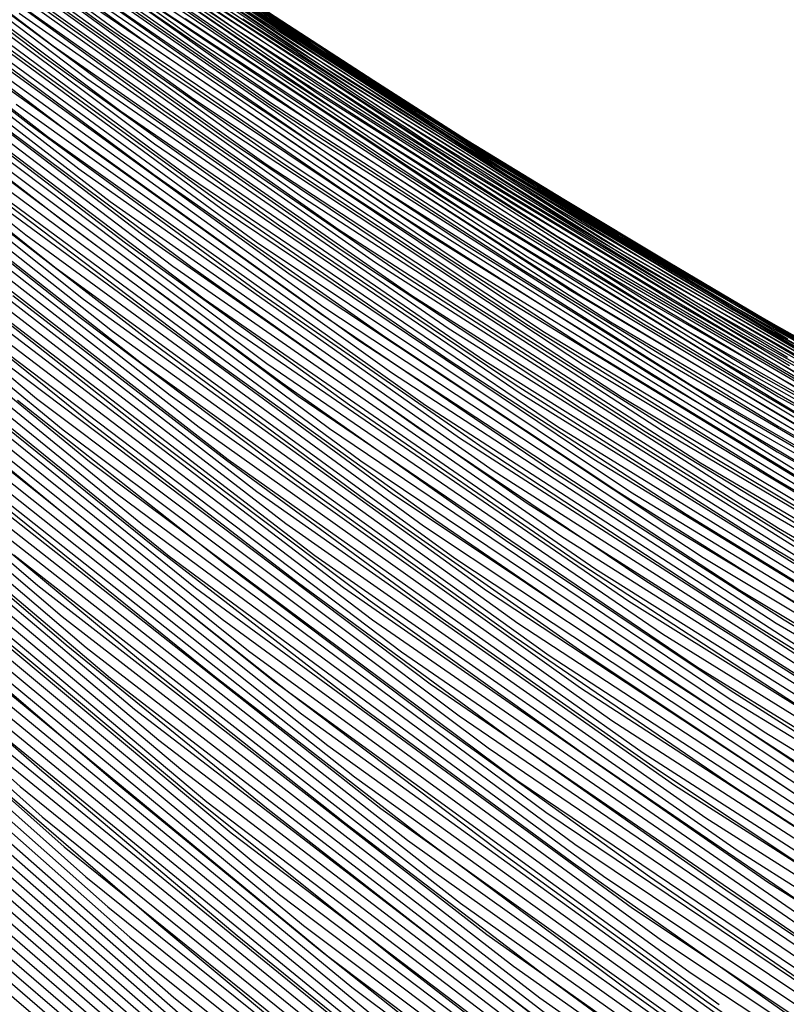
# Model space of a CAD drawing. Units: inches. Extents: x -1 to 1, y -1 to 1.
# Drawn here: x -0.7 to -0.65, y -0.67 to -0.61 of the extents above; entities that cross this region are included whole.
import ezdxf

# ---------------------------------------------------------------- set-up
doc = ezdxf.new("R2010")
doc.units = ezdxf.units.IN
doc.header["$MEASUREMENT"] = 0
for name, color, linetype, true_color in [('layer1', 7, 'Continuous', 0xad201e), ('layer10', 7, 'Continuous', 0xad491e), ('layer100', 7, 'Continuous', 0x1eadad), ('layer101', 7, 'Continuous', 0x1eabad), ('layer102', 7, 'Continuous', 0x1ea6ad), ('layer103', 7, 'Continuous', 0x1ea1ad), ('layer104', 7, 'Continuous', 0x1e9cad), ('layer105', 7, 'Continuous', 0x1e97ad), ('layer106', 7, 'Continuous', 0x1e95ad), ('layer107', 7, 'Continuous', 0x1e90ad), ('layer108', 7, 'Continuous', 0x1e8cad), ('layer109', 7, 'Continuous', 0x1e87ad), ('layer11', 7, 'Continuous', 0xad4b1e), ('layer110', 7, 'Continuous', 0x1e82ad), ('layer111', 7, 'Continuous', 0x1e80ad), ('layer112', 7, 'Continuous', 0x1e7bad), ('layer113', 7, 'Continuous', 0x1e76ad), ('layer114', 7, 'Continuous', 0x1e71ad), ('layer115', 7, 'Continuous', 0x1e6dad), ('layer116', 7, 'Continuous', 0x1e6aad), ('layer117', 7, 'Continuous', 0x1e65ad), ('layer118', 7, 'Continuous', 0x1e61ad), ('layer119', 7, 'Continuous', 0x1e5cad), ('layer12', 7, 'Continuous', 0xad501e), ('layer120', 7, 'Continuous', 0x1e57ad), ('layer121', 7, 'Continuous', 0x1e55ad), ('layer122', 7, 'Continuous', 0x1e50ad), ('layer123', 7, 'Continuous', 0x1e4bad), ('layer124', 7, 'Continuous', 0x1e47ad), ('layer125', 7, 'Continuous', 0x1e42ad), ('layer126', 7, 'Continuous', 0x1e3fad), ('layer127', 7, 'Continuous', 0x1e3bad), ('layer128', 7, 'Continuous', 0x1e36ad), ('layer129', 7, 'Continuous', 0x1e31ad), ('layer13', 7, 'Continuous', 0xad551e), ('layer130', 7, 'Continuous', 0x1e2cad), ('layer131', 7, 'Continuous', 0x1e2aad), ('layer132', 7, 'Continuous', 0x1e25ad), ('layer133', 7, 'Continuous', 0x1e20ad), ('layer134', 7, 'Continuous', 0x201ead), ('layer135', 7, 'Continuous', 0x251ead), ('layer136', 7, 'Continuous', 0x281ead), ('layer137', 7, 'Continuous', 0x2c1ead), ('layer138', 7, 'Continuous', 0x311ead), ('layer139', 7, 'Continuous', 0x361ead), ('layer14', 7, 'Continuous', 0xad5a1e), ('layer140', 7, 'Continuous', 0x3b1ead), ('layer141', 7, 'Continuous', 0x3d1ead), ('layer142', 7, 'Continuous', 0x421ead), ('layer143', 7, 'Continuous', 0x471ead), ('layer144', 7, 'Continuous', 0x4b1ead), ('layer145', 7, 'Continuous', 0x501ead), ('layer146', 7, 'Continuous', 0x521ead), ('layer147', 7, 'Continuous', 0x571ead), ('layer148', 7, 'Continuous', 0x5c1ead), ('layer149', 7, 'Continuous', 0x611ead), ('layer15', 7, 'Continuous', 0xad5e1e), ('layer150', 7, 'Continuous', 0x651ead), ('layer151', 7, 'Continuous', 0x681ead), ('layer152', 7, 'Continuous', 0x6d1ead), ('layer153', 7, 'Continuous', 0x711ead), ('layer154', 7, 'Continuous', 0x761ead), ('layer155', 7, 'Continuous', 0x7b1ead), ('layer156', 7, 'Continuous', 0x7d1ead), ('layer157', 7, 'Continuous', 0x821ead), ('layer158', 7, 'Continuous', 0x871ead), ('layer159', 7, 'Continuous', 0x8c1ead), ('layer16', 7, 'Continuous', 0xad611e), ('layer160', 7, 'Continuous', 0x901ead), ('layer161', 7, 'Continuous', 0x931ead), ('layer162', 7, 'Continuous', 0x971ead), ('layer163', 7, 'Continuous', 0x9c1ead), ('layer164', 7, 'Continuous', 0xa11ead), ('layer165', 7, 'Continuous', 0xa61ead), ('layer166', 7, 'Continuous', 0xa81ead), ('layer167', 7, 'Continuous', 0xad1ead), ('layer168', 7, 'Continuous', 0xad1ea8), ('layer169', 7, 'Continuous', 0xad1ea3), ('layer17', 7, 'Continuous', 0xad661e), ('layer170', 7, 'Continuous', 0xad1e9f), ('layer171', 7, 'Continuous', 0xad1e9c), ('layer172', 7, 'Continuous', 0xad1e97), ('layer173', 7, 'Continuous', 0xad1e93), ('layer174', 7, 'Continuous', 0xad1e8e), ('layer175', 7, 'Continuous', 0xad1e89), ('layer176', 7, 'Continuous', 0xad1e87), ('layer177', 7, 'Continuous', 0xad1e82), ('layer178', 7, 'Continuous', 0xad1e7d), ('layer179', 7, 'Continuous', 0xad1e79), ('layer18', 7, 'Continuous', 0xad6a1e), ('layer180', 7, 'Continuous', 0xad1e74), ('layer181', 7, 'Continuous', 0xad1e71), ('layer19', 7, 'Continuous', 0xad6f1e), ('layer2', 7, 'Continuous', 0xad251e), ('layer20', 7, 'Continuous', 0xad741e), ('layer21', 7, 'Continuous', 0xad761e), ('layer22', 7, 'Continuous', 0xad7b1e), ('layer23', 7, 'Continuous', 0xad801e), ('layer24', 7, 'Continuous', 0xad841e), ('layer25', 7, 'Continuous', 0xad891e), ('layer26', 7, 'Continuous', 0xad8c1e), ('layer27', 7, 'Continuous', 0xad901e), ('layer28', 7, 'Continuous', 0xad951e), ('layer29', 7, 'Continuous', 0xad9a1e), ('layer3', 7, 'Continuous', 0xad2a1e), ('layer30', 7, 'Continuous', 0xad9f1e), ('layer31', 7, 'Continuous', 0xada11e), ('layer32', 7, 'Continuous', 0xada61e), ('layer33', 7, 'Continuous', 0xadab1e), ('layer34', 7, 'Continuous', 0xabad1e), ('layer35', 7, 'Continuous', 0xa6ad1e), ('layer36', 7, 'Continuous', 0xa3ad1e), ('layer37', 7, 'Continuous', 0x9fad1e), ('layer38', 7, 'Continuous', 0x9aad1e), ('layer39', 7, 'Continuous', 0x95ad1e), ('layer4', 7, 'Continuous', 0xad2f1e), ('layer40', 7, 'Continuous', 0x90ad1e), ('layer41', 7, 'Continuous', 0x8ead1e), ('layer42', 7, 'Continuous', 0x89ad1e), ('layer43', 7, 'Continuous', 0x84ad1e), ('layer44', 7, 'Continuous', 0x80ad1e), ('layer45', 7, 'Continuous', 0x7bad1e), ('layer46', 7, 'Continuous', 0x79ad1e), ('layer47', 7, 'Continuous', 0x74ad1e), ('layer48', 7, 'Continuous', 0x6fad1e), ('layer49', 7, 'Continuous', 0x6aad1e), ('layer5', 7, 'Continuous', 0xad341e), ('layer50', 7, 'Continuous', 0x66ad1e), ('layer51', 7, 'Continuous', 0x63ad1e), ('layer52', 7, 'Continuous', 0x5ead1e), ('layer53', 7, 'Continuous', 0x5aad1e), ('layer54', 7, 'Continuous', 0x55ad1e), ('layer55', 7, 'Continuous', 0x50ad1e), ('layer56', 7, 'Continuous', 0x4ead1e), ('layer57', 7, 'Continuous', 0x49ad1e), ('layer58', 7, 'Continuous', 0x44ad1e), ('layer59', 7, 'Continuous', 0x3fad1e), ('layer6', 7, 'Continuous', 0xad361e), ('layer60', 7, 'Continuous', 0x3bad1e), ('layer61', 7, 'Continuous', 0x38ad1e), ('layer62', 7, 'Continuous', 0x34ad1e), ('layer63', 7, 'Continuous', 0x2fad1e), ('layer64', 7, 'Continuous', 0x2aad1e), ('layer65', 7, 'Continuous', 0x25ad1e), ('layer66', 7, 'Continuous', 0x23ad1e), ('layer67', 7, 'Continuous', 0x1ead1e), ('layer68', 7, 'Continuous', 0x1ead23), ('layer69', 7, 'Continuous', 0x1ead28), ('layer7', 7, 'Continuous', 0xad3b1e), ('layer70', 7, 'Continuous', 0x1ead2c), ('layer71', 7, 'Continuous', 0x1ead2f), ('layer72', 7, 'Continuous', 0x1ead34), ('layer73', 7, 'Continuous', 0x1ead38), ('layer74', 7, 'Continuous', 0x1ead3d), ('layer75', 7, 'Continuous', 0x1ead42), ('layer76', 7, 'Continuous', 0x1ead44), ('layer77', 7, 'Continuous', 0x1ead49), ('layer78', 7, 'Continuous', 0x1ead4e), ('layer79', 7, 'Continuous', 0x1ead52), ('layer8', 7, 'Continuous', 0xad3f1e), ('layer80', 7, 'Continuous', 0x1ead57), ('layer81', 7, 'Continuous', 0x1ead5a), ('layer82', 7, 'Continuous', 0x1ead5e), ('layer83', 7, 'Continuous', 0x1ead63), ('layer84', 7, 'Continuous', 0x1ead68), ('layer85', 7, 'Continuous', 0x1ead6d), ('layer86', 7, 'Continuous', 0x1ead6f), ('layer87', 7, 'Continuous', 0x1ead74), ('layer88', 7, 'Continuous', 0x1ead79), ('layer89', 7, 'Continuous', 0x1ead7d), ('layer9', 7, 'Continuous', 0xad441e), ('layer90', 7, 'Continuous', 0x1ead82), ('layer91', 7, 'Continuous', 0x1ead84), ('layer92', 7, 'Continuous', 0x1ead89), ('layer93', 7, 'Continuous', 0x1ead8e), ('layer94', 7, 'Continuous', 0x1ead93), ('layer95', 7, 'Continuous', 0x1ead97), ('layer96', 7, 'Continuous', 0x1ead9a), ('layer97', 7, 'Continuous', 0x1ead9f), ('layer98', 7, 'Continuous', 0x1eada3), ('layer99', 7, 'Continuous', 0x1eada8)]:
    doc.layers.add(name, color=color, linetype=linetype, true_color=true_color)

msp = doc.modelspace()

# ---------------------------------------------------------------- linework, layer by layer
at = {"layer": 'layer1'}
for p, q in [((-0.702742, -0.653949), (-0.689742, -0.66519)), ((-0.689742, -0.66519), (-0.676598, -0.676125))]:
    msp.add_line(p, q, dxfattribs=at)
at = {"layer": 'layer10'}
for p, q in [((-0.699133, -0.630347), (-0.685262, -0.641279)), ((-0.685262, -0.641279), (-0.671268, -0.651825)), ((-0.671268, -0.651825), (-0.657165, -0.661986)), ((-0.657165, -0.661986), (-0.642966, -0.671764))]:
    msp.add_line(p, q, dxfattribs=at)
at = {"layer": 'layer100'}
for p, q in [((-0.719683, -0.595925), (-0.695064, -0.614973)), ((-0.695064, -0.614973), (-0.669792, -0.632842)), ((-0.669792, -0.632842), (-0.643926, -0.649503))]:
    msp.add_line(p, q, dxfattribs=at)
at = {"layer": 'layer101'}
for p, q in [((-0.717765, -0.598055), (-0.692983, -0.617129)), ((-0.692983, -0.617129), (-0.667543, -0.635013)), ((-0.667543, -0.635013), (-0.641508, -0.651681))]:
    msp.add_line(p, q, dxfattribs=at)
at = {"layer": 'layer102'}
for p, q in [((-0.715847, -0.600186), (-0.690901, -0.619285)), ((-0.690901, -0.619285), (-0.665295, -0.637185)), ((-0.665295, -0.637185), (-0.63909, -0.653858))]:
    msp.add_line(p, q, dxfattribs=at)
at = {"layer": 'layer103'}
for p, q in [((-0.713928, -0.602316), (-0.688819, -0.621441)), ((-0.688819, -0.621441), (-0.663046, -0.639356)), ((-0.663046, -0.639356), (-0.636671, -0.656035))]:
    msp.add_line(p, q, dxfattribs=at)
at = {"layer": 'layer104'}
for p, q in [((-0.71201, -0.604447), (-0.686737, -0.623596)), ((-0.686737, -0.623596), (-0.660798, -0.641528)), ((-0.660798, -0.641528), (-0.634253, -0.658212))]:
    msp.add_line(p, q, dxfattribs=at)
at = {"layer": 'layer105'}
for p, q in [((-0.710092, -0.606578), (-0.684655, -0.625752)), ((-0.684655, -0.625752), (-0.658549, -0.643699)), ((-0.658549, -0.643699), (-0.631835, -0.66039))]:
    msp.add_line(p, q, dxfattribs=at)
at = {"layer": 'layer106'}
for p, q in [((-0.708173, -0.608708), (-0.682574, -0.627908)), ((-0.682574, -0.627908), (-0.656301, -0.64587)), ((-0.656301, -0.64587), (-0.629417, -0.662567))]:
    msp.add_line(p, q, dxfattribs=at)
at = {"layer": 'layer107'}
for p, q in [((-0.706255, -0.610839), (-0.680492, -0.630064)), ((-0.680492, -0.630064), (-0.654052, -0.648042)), ((-0.654052, -0.648042), (-0.626999, -0.664744))]:
    msp.add_line(p, q, dxfattribs=at)
at = {"layer": 'layer108'}
for p, q in [((-0.704336, -0.612969), (-0.67841, -0.632219)), ((-0.67841, -0.632219), (-0.651803, -0.650213)), ((-0.651803, -0.650213), (-0.624581, -0.666922))]:
    msp.add_line(p, q, dxfattribs=at)
at = {"layer": 'layer109'}
for p, q in [((-0.702418, -0.6151), (-0.676328, -0.634375)), ((-0.676328, -0.634375), (-0.649555, -0.652384)), ((-0.649555, -0.652384), (-0.622163, -0.669099))]:
    msp.add_line(p, q, dxfattribs=at)
at = {"layer": 'layer11'}
for p, q in [((-0.708394, -0.62048), (-0.694505, -0.631674)), ((-0.694505, -0.631674), (-0.680483, -0.642471)), ((-0.680483, -0.642471), (-0.666344, -0.652872)), ((-0.666344, -0.652872), (-0.6521, -0.662879)), ((-0.6521, -0.662879), (-0.637768, -0.672494))]:
    msp.add_line(p, q, dxfattribs=at)
at = {"layer": 'layer110'}
for p, q in [((-0.7005, -0.61723), (-0.674247, -0.636531)), ((-0.674247, -0.636531), (-0.647306, -0.654556))]:
    msp.add_line(p, q, dxfattribs=at)
at = {"layer": 'layer111'}
for p, q in [((-0.724243, -0.598783), (-0.698581, -0.619361)), ((-0.698581, -0.619361), (-0.672165, -0.638687)), ((-0.672165, -0.638687), (-0.645058, -0.656727))]:
    msp.add_line(p, q, dxfattribs=at)
at = {"layer": 'layer112'}
for p, q in [((-0.722484, -0.600879), (-0.696663, -0.621491)), ((-0.696663, -0.621491), (-0.670083, -0.640842)), ((-0.670083, -0.640842), (-0.642809, -0.658899))]:
    msp.add_line(p, q, dxfattribs=at)
at = {"layer": 'layer113'}
for p, q in [((-0.720726, -0.602975), (-0.694745, -0.623622)), ((-0.694745, -0.623622), (-0.668001, -0.642998)), ((-0.668001, -0.642998), (-0.640561, -0.66107))]:
    msp.add_line(p, q, dxfattribs=at)
at = {"layer": 'layer114'}
for p, q in [((-0.718967, -0.605071), (-0.692826, -0.625753)), ((-0.692826, -0.625753), (-0.665919, -0.645154)), ((-0.665919, -0.645154), (-0.638312, -0.663241))]:
    msp.add_line(p, q, dxfattribs=at)
at = {"layer": 'layer115'}
for p, q in [((-0.717208, -0.607167), (-0.690908, -0.627883)), ((-0.690908, -0.627883), (-0.663838, -0.64731)), ((-0.663838, -0.64731), (-0.636064, -0.665413))]:
    msp.add_line(p, q, dxfattribs=at)
at = {"layer": 'layer116'}
for p, q in [((-0.715449, -0.609263), (-0.68899, -0.630014)), ((-0.68899, -0.630014), (-0.661756, -0.649465)), ((-0.661756, -0.649465), (-0.633815, -0.667584))]:
    msp.add_line(p, q, dxfattribs=at)
at = {"layer": 'layer117'}
for p, q in [((-0.713691, -0.611359), (-0.687071, -0.632144)), ((-0.687071, -0.632144), (-0.659674, -0.651621)), ((-0.659674, -0.651621), (-0.631566, -0.669756))]:
    msp.add_line(p, q, dxfattribs=at)
at = {"layer": 'layer118'}
for p, q in [((-0.711932, -0.613455), (-0.685153, -0.634275)), ((-0.685153, -0.634275), (-0.657592, -0.653777)), ((-0.657592, -0.653777), (-0.629318, -0.671927))]:
    msp.add_line(p, q, dxfattribs=at)
at = {"layer": 'layer119'}
for p, q in [((-0.710173, -0.615551), (-0.683234, -0.636405)), ((-0.683234, -0.636405), (-0.65551, -0.655933)), ((-0.65551, -0.655933), (-0.627069, -0.674098))]:
    msp.add_line(p, q, dxfattribs=at)
at = {"layer": 'layer12'}
for p, q in [((-0.703922, -0.621933), (-0.689877, -0.633001)), ((-0.689877, -0.633001), (-0.675704, -0.643663)), ((-0.675704, -0.643663), (-0.661419, -0.653919)), ((-0.661419, -0.653919), (-0.647036, -0.663772))]:
    msp.add_line(p, q, dxfattribs=at)
at = {"layer": 'layer120'}
for p, q in [((-0.708414, -0.617647), (-0.681316, -0.638536)), ((-0.681316, -0.638536), (-0.653429, -0.658088)), ((-0.653429, -0.658088), (-0.624821, -0.67627))]:
    msp.add_line(p, q, dxfattribs=at)
at = {"layer": 'layer121'}
for p, q in [((-0.706656, -0.619743), (-0.679398, -0.640666)), ((-0.679398, -0.640666), (-0.651347, -0.660244)), ((-0.651347, -0.660244), (-0.622572, -0.678441))]:
    msp.add_line(p, q, dxfattribs=at)
at = {"layer": 'layer122'}
for p, q in [((-0.704897, -0.621839), (-0.677479, -0.642797)), ((-0.677479, -0.642797), (-0.649265, -0.6624)), ((-0.649265, -0.6624), (-0.620324, -0.680613))]:
    msp.add_line(p, q, dxfattribs=at)
at = {"layer": 'layer123'}
for p, q in [((-0.703138, -0.623935), (-0.675561, -0.644928)), ((-0.675561, -0.644928), (-0.647183, -0.664556))]:
    msp.add_line(p, q, dxfattribs=at)
at = {"layer": 'layer124'}
for p, q in [((-0.701379, -0.626031), (-0.673643, -0.647058)), ((-0.673643, -0.647058), (-0.645101, -0.666711))]:
    msp.add_line(p, q, dxfattribs=at)
at = {"layer": 'layer125'}
for p, q in [((-0.69962, -0.628127), (-0.671724, -0.649189)), ((-0.671724, -0.649189), (-0.64302, -0.668867))]:
    msp.add_line(p, q, dxfattribs=at)
at = {"layer": 'layer126'}
for p, q in [((-0.725035, -0.607774), (-0.697862, -0.630223)), ((-0.697862, -0.630223), (-0.669806, -0.651319)), ((-0.669806, -0.651319), (-0.640938, -0.671023))]:
    msp.add_line(p, q, dxfattribs=at)
at = {"layer": 'layer127'}
for p, q in [((-0.723431, -0.609827), (-0.696103, -0.632319)), ((-0.696103, -0.632319), (-0.667888, -0.65345)), ((-0.667888, -0.65345), (-0.638856, -0.673179))]:
    msp.add_line(p, q, dxfattribs=at)
at = {"layer": 'layer128'}
for p, q in [((-0.721828, -0.611879), (-0.694344, -0.634415)), ((-0.694344, -0.634415), (-0.665969, -0.65558)), ((-0.665969, -0.65558), (-0.636774, -0.675334))]:
    msp.add_line(p, q, dxfattribs=at)
at = {"layer": 'layer129'}
for p, q in [((-0.720224, -0.613932), (-0.692585, -0.636511)), ((-0.692585, -0.636511), (-0.664051, -0.657711)), ((-0.664051, -0.657711), (-0.634693, -0.67749))]:
    msp.add_line(p, q, dxfattribs=at)
at = {"layer": 'layer13'}
for p, q in [((-0.69945, -0.623386), (-0.685249, -0.634328)), ((-0.685249, -0.634328), (-0.670926, -0.644854)), ((-0.670926, -0.644854), (-0.656495, -0.654966)), ((-0.656495, -0.654966), (-0.641972, -0.664665))]:
    msp.add_line(p, q, dxfattribs=at)
at = {"layer": 'layer130'}
for p, q in [((-0.718621, -0.615984), (-0.690827, -0.638607)), ((-0.690827, -0.638607), (-0.662133, -0.659841)), ((-0.662133, -0.659841), (-0.632611, -0.679646))]:
    msp.add_line(p, q, dxfattribs=at)
at = {"layer": 'layer131'}
for p, q in [((-0.717017, -0.618037), (-0.689068, -0.640703)), ((-0.689068, -0.640703), (-0.660214, -0.661972)), ((-0.660214, -0.661972), (-0.630529, -0.681802))]:
    msp.add_line(p, q, dxfattribs=at)
at = {"layer": 'layer132'}
for p, q in [((-0.715414, -0.620089), (-0.687309, -0.642799)), ((-0.687309, -0.642799), (-0.658296, -0.664102)), ((-0.658296, -0.664102), (-0.628447, -0.683958))]:
    msp.add_line(p, q, dxfattribs=at)
at = {"layer": 'layer133'}
for p, q in [((-0.71381, -0.622141), (-0.68555, -0.644895)), ((-0.68555, -0.644895), (-0.656377, -0.666233)), ((-0.656377, -0.666233), (-0.626365, -0.686113))]:
    msp.add_line(p, q, dxfattribs=at)
at = {"layer": 'layer134'}
for p, q in [((-0.712207, -0.624194), (-0.683792, -0.646991)), ((-0.683792, -0.646991), (-0.654459, -0.668364)), ((-0.654459, -0.668364), (-0.624284, -0.688269))]:
    msp.add_line(p, q, dxfattribs=at)
at = {"layer": 'layer135'}
for p, q in [((-0.710603, -0.626246), (-0.682033, -0.649087)), ((-0.682033, -0.649087), (-0.652541, -0.670494))]:
    msp.add_line(p, q, dxfattribs=at)
at = {"layer": 'layer136'}
for p, q in [((-0.709, -0.628299), (-0.680274, -0.651183)), ((-0.680274, -0.651183), (-0.650622, -0.672625))]:
    msp.add_line(p, q, dxfattribs=at)
at = {"layer": 'layer137'}
for p, q in [((-0.707396, -0.630351), (-0.678515, -0.653279)), ((-0.678515, -0.653279), (-0.648704, -0.674755))]:
    msp.add_line(p, q, dxfattribs=at)
at = {"layer": 'layer138'}
for p, q in [((-0.705793, -0.632403), (-0.676756, -0.655375)), ((-0.676756, -0.655375), (-0.646786, -0.676886))]:
    msp.add_line(p, q, dxfattribs=at)
at = {"layer": 'layer139'}
for p, q in [((-0.704189, -0.634456), (-0.674998, -0.657471)), ((-0.674998, -0.657471), (-0.644867, -0.679016))]:
    msp.add_line(p, q, dxfattribs=at)
at = {"layer": 'layer14'}
for p, q in [((-0.709199, -0.613596), (-0.694978, -0.624839)), ((-0.694978, -0.624839), (-0.680621, -0.635655)), ((-0.680621, -0.635655), (-0.666147, -0.646046)), ((-0.666147, -0.646046), (-0.65157, -0.656012)), ((-0.65157, -0.656012), (-0.636908, -0.665558))]:
    msp.add_line(p, q, dxfattribs=at)
at = {"layer": 'layer140'}
for p, q in [((-0.702586, -0.636508), (-0.673239, -0.659567)), ((-0.673239, -0.659567), (-0.642949, -0.681147))]:
    msp.add_line(p, q, dxfattribs=at)
at = {"layer": 'layer141'}
for p, q in [((-0.700982, -0.638561), (-0.67148, -0.661663)), ((-0.67148, -0.661663), (-0.641031, -0.683277))]:
    msp.add_line(p, q, dxfattribs=at)
at = {"layer": 'layer142'}
for p, q in [((-0.699379, -0.640613), (-0.669721, -0.663759)), ((-0.669721, -0.663759), (-0.639112, -0.685408))]:
    msp.add_line(p, q, dxfattribs=at)
at = {"layer": 'layer143'}
for p, q in [((-0.726555, -0.618017), (-0.697775, -0.642665)), ((-0.697775, -0.642665), (-0.667963, -0.665855)), ((-0.667963, -0.665855), (-0.637194, -0.687539))]:
    msp.add_line(p, q, dxfattribs=at)
at = {"layer": 'layer144'}
for p, q in [((-0.725102, -0.620017), (-0.696172, -0.644718)), ((-0.696172, -0.644718), (-0.666204, -0.667951)), ((-0.666204, -0.667951), (-0.635275, -0.689669))]:
    msp.add_line(p, q, dxfattribs=at)
at = {"layer": 'layer145'}
for p, q in [((-0.723649, -0.622017), (-0.694568, -0.64677)), ((-0.694568, -0.64677), (-0.664445, -0.670047)), ((-0.664445, -0.670047), (-0.633357, -0.6918))]:
    msp.add_line(p, q, dxfattribs=at)
at = {"layer": 'layer146'}
for p, q in [((-0.722196, -0.624017), (-0.692964, -0.648823)), ((-0.692964, -0.648823), (-0.662686, -0.672143))]:
    msp.add_line(p, q, dxfattribs=at)
at = {"layer": 'layer147'}
for p, q in [((-0.720743, -0.626017), (-0.691361, -0.650875)), ((-0.691361, -0.650875), (-0.660927, -0.674239))]:
    msp.add_line(p, q, dxfattribs=at)
at = {"layer": 'layer148'}
for p, q in [((-0.719289, -0.628017), (-0.689757, -0.652927)), ((-0.689757, -0.652927), (-0.659169, -0.676335))]:
    msp.add_line(p, q, dxfattribs=at)
at = {"layer": 'layer149'}
for p, q in [((-0.717836, -0.630017), (-0.688154, -0.65498)), ((-0.688154, -0.65498), (-0.65741, -0.678432))]:
    msp.add_line(p, q, dxfattribs=at)
at = {"layer": 'layer15'}
for p, q in [((-0.704887, -0.615165), (-0.690505, -0.626292)), ((-0.690505, -0.626292), (-0.675993, -0.636982)), ((-0.675993, -0.636982), (-0.661368, -0.647237)), ((-0.661368, -0.647237), (-0.646645, -0.657059))]:
    msp.add_line(p, q, dxfattribs=at)
at = {"layer": 'layer150'}
for p, q in [((-0.716383, -0.632017), (-0.68655, -0.657032)), ((-0.68655, -0.657032), (-0.655651, -0.680528))]:
    msp.add_line(p, q, dxfattribs=at)
at = {"layer": 'layer151'}
for p, q in [((-0.71493, -0.634017), (-0.684947, -0.659085)), ((-0.684947, -0.659085), (-0.653892, -0.682624))]:
    msp.add_line(p, q, dxfattribs=at)
at = {"layer": 'layer152'}
for p, q in [((-0.713477, -0.636017), (-0.683343, -0.661137)), ((-0.683343, -0.661137), (-0.652134, -0.68472))]:
    msp.add_line(p, q, dxfattribs=at)
at = {"layer": 'layer153'}
for p, q in [((-0.712024, -0.638017), (-0.68174, -0.66319)), ((-0.68174, -0.66319), (-0.650375, -0.686816))]:
    msp.add_line(p, q, dxfattribs=at)
at = {"layer": 'layer154'}
for p, q in [((-0.710571, -0.640017), (-0.680136, -0.665242)), ((-0.680136, -0.665242), (-0.648616, -0.688912))]:
    msp.add_line(p, q, dxfattribs=at)
at = {"layer": 'layer155'}
for p, q in [((-0.709118, -0.642017), (-0.678533, -0.667294)), ((-0.678533, -0.667294), (-0.646857, -0.691008))]:
    msp.add_line(p, q, dxfattribs=at)
at = {"layer": 'layer156'}
for p, q in [((-0.707665, -0.644017), (-0.676929, -0.669347)), ((-0.676929, -0.669347), (-0.645099, -0.693104))]:
    msp.add_line(p, q, dxfattribs=at)
at = {"layer": 'layer157'}
msp.add_line((-0.706212, -0.646017), (-0.675326, -0.671399), dxfattribs=at)
at = {"layer": 'layer158'}
msp.add_line((-0.704759, -0.648017), (-0.673722, -0.673452), dxfattribs=at)
at = {"layer": 'layer159'}
msp.add_line((-0.703306, -0.650017), (-0.672119, -0.675504), dxfattribs=at)
at = {"layer": 'layer16'}
for p, q in [((-0.700575, -0.616735), (-0.686033, -0.627745)), ((-0.686033, -0.627745), (-0.671365, -0.638309)), ((-0.671365, -0.638309), (-0.656589, -0.648429)), ((-0.656589, -0.648429), (-0.641721, -0.658106))]:
    msp.add_line(p, q, dxfattribs=at)
at = {"layer": 'layer160'}
msp.add_line((-0.701852, -0.652017), (-0.670515, -0.677556), dxfattribs=at)
at = {"layer": 'layer161'}
msp.add_line((-0.700399, -0.654017), (-0.668912, -0.679609), dxfattribs=at)
at = {"layer": 'layer162'}
for p, q in [((-0.729378, -0.628805), (-0.698946, -0.656017)), ((-0.698946, -0.656017), (-0.667308, -0.681661))]:
    msp.add_line(p, q, dxfattribs=at)
at = {"layer": 'layer163'}
for p, q in [((-0.72807, -0.630744), (-0.697493, -0.658017)), ((-0.697493, -0.658017), (-0.665705, -0.683714))]:
    msp.add_line(p, q, dxfattribs=at)
at = {"layer": 'layer164'}
for p, q in [((-0.726762, -0.632683), (-0.69604, -0.660017)), ((-0.69604, -0.660017), (-0.664101, -0.685766))]:
    msp.add_line(p, q, dxfattribs=at)
at = {"layer": 'layer165'}
for p, q in [((-0.725454, -0.634622), (-0.694587, -0.662017)), ((-0.694587, -0.662017), (-0.662498, -0.687818))]:
    msp.add_line(p, q, dxfattribs=at)
at = {"layer": 'layer166'}
for p, q in [((-0.724146, -0.636561), (-0.693134, -0.664017)), ((-0.693134, -0.664017), (-0.660894, -0.689871))]:
    msp.add_line(p, q, dxfattribs=at)
at = {"layer": 'layer167'}
for p, q in [((-0.722838, -0.638501), (-0.691681, -0.666017)), ((-0.691681, -0.666017), (-0.659291, -0.691923))]:
    msp.add_line(p, q, dxfattribs=at)
at = {"layer": 'layer168'}
for p, q in [((-0.72153, -0.64044), (-0.690228, -0.668017)), ((-0.690228, -0.668017), (-0.657687, -0.693976))]:
    msp.add_line(p, q, dxfattribs=at)
at = {"layer": 'layer169'}
for p, q in [((-0.720222, -0.642379), (-0.688775, -0.670017)), ((-0.688775, -0.670017), (-0.656084, -0.696028))]:
    msp.add_line(p, q, dxfattribs=at)
at = {"layer": 'layer17'}
for p, q in [((-0.710825, -0.606954), (-0.696263, -0.618304)), ((-0.696263, -0.618304), (-0.681561, -0.629198)), ((-0.681561, -0.629198), (-0.666737, -0.639636)), ((-0.666737, -0.639636), (-0.65181, -0.64962)), ((-0.65181, -0.64962), (-0.636796, -0.659153))]:
    msp.add_line(p, q, dxfattribs=at)
at = {"layer": 'layer170'}
msp.add_line((-0.718914, -0.644318), (-0.687322, -0.672017), dxfattribs=at)
at = {"layer": 'layer171'}
msp.add_line((-0.717606, -0.646257), (-0.685868, -0.674017), dxfattribs=at)
at = {"layer": 'layer172'}
msp.add_line((-0.716298, -0.648196), (-0.684415, -0.676017), dxfattribs=at)
at = {"layer": 'layer173'}
msp.add_line((-0.71499, -0.650135), (-0.682962, -0.678017), dxfattribs=at)
at = {"layer": 'layer174'}
msp.add_line((-0.713682, -0.652074), (-0.681509, -0.680017), dxfattribs=at)
at = {"layer": 'layer175'}
msp.add_line((-0.712374, -0.654013), (-0.680056, -0.682017), dxfattribs=at)
at = {"layer": 'layer176'}
msp.add_line((-0.711066, -0.655952), (-0.678603, -0.684017), dxfattribs=at)
at = {"layer": 'layer177'}
msp.add_line((-0.709759, -0.657891), (-0.67715, -0.686017), dxfattribs=at)
at = {"layer": 'layer178'}
msp.add_line((-0.708451, -0.659831), (-0.675697, -0.688017), dxfattribs=at)
at = {"layer": 'layer179'}
msp.add_line((-0.707143, -0.66177), (-0.674244, -0.690017), dxfattribs=at)
at = {"layer": 'layer18'}
for p, q in [((-0.706678, -0.60863), (-0.691951, -0.619874)), ((-0.691951, -0.619874), (-0.677089, -0.630651)), ((-0.677089, -0.630651), (-0.662109, -0.640963)), ((-0.662109, -0.640963), (-0.647031, -0.650812))]:
    msp.add_line(p, q, dxfattribs=at)
at = {"layer": 'layer180'}
msp.add_line((-0.705835, -0.663709), (-0.672791, -0.692017), dxfattribs=at)
at = {"layer": 'layer181'}
msp.add_line((-0.704527, -0.665648), (-0.671338, -0.694017), dxfattribs=at)
at = {"layer": 'layer19'}
for p, q in [((-0.70253, -0.610305), (-0.68764, -0.621443)), ((-0.68764, -0.621443), (-0.672617, -0.632104)), ((-0.672617, -0.632104), (-0.657481, -0.64229)), ((-0.657481, -0.64229), (-0.642252, -0.652003))]:
    msp.add_line(p, q, dxfattribs=at)
at = {"layer": 'layer2'}
for p, q in [((-0.710665, -0.643451), (-0.697678, -0.654842)), ((-0.697678, -0.654842), (-0.684545, -0.66592)), ((-0.684545, -0.66592), (-0.671275, -0.676684))]:
    msp.add_line(p, q, dxfattribs=at)
at = {"layer": 'layer20'}
for p, q in [((-0.713287, -0.600463), (-0.698382, -0.611981)), ((-0.698382, -0.611981), (-0.683328, -0.623012)), ((-0.683328, -0.623012), (-0.668145, -0.633557)), ((-0.668145, -0.633557), (-0.652853, -0.643617)), ((-0.652853, -0.643617), (-0.637473, -0.653195))]:
    msp.add_line(p, q, dxfattribs=at)
at = {"layer": 'layer21'}
for p, q in [((-0.709307, -0.602235), (-0.694234, -0.613657)), ((-0.694234, -0.613657), (-0.679016, -0.624582)), ((-0.679016, -0.624582), (-0.663673, -0.635011)), ((-0.663673, -0.635011), (-0.648225, -0.644945)), ((-0.648225, -0.644945), (-0.632694, -0.654386))]:
    msp.add_line(p, q, dxfattribs=at)
at = {"layer": 'layer22'}
for p, q in [((-0.705326, -0.604008), (-0.690086, -0.615333)), ((-0.690086, -0.615333), (-0.674704, -0.626151)), ((-0.674704, -0.626151), (-0.6592, -0.636464)), ((-0.6592, -0.636464), (-0.643597, -0.646272))]:
    msp.add_line(p, q, dxfattribs=at)
at = {"layer": 'layer23'}
for p, q in [((-0.701346, -0.60578), (-0.685939, -0.617009)), ((-0.685939, -0.617009), (-0.670392, -0.627721)), ((-0.670392, -0.627721), (-0.654728, -0.637917)), ((-0.654728, -0.637917), (-0.638969, -0.647599))]:
    msp.add_line(p, q, dxfattribs=at)
at = {"layer": 'layer24'}
for p, q in [((-0.712782, -0.595893), (-0.697366, -0.607552)), ((-0.697366, -0.607552), (-0.681791, -0.618684)), ((-0.681791, -0.618684), (-0.66608, -0.62929)), ((-0.66608, -0.62929), (-0.650256, -0.63937)), ((-0.650256, -0.63937), (-0.634341, -0.648926))]:
    msp.add_line(p, q, dxfattribs=at)
at = {"layer": 'layer25'}
for p, q in [((-0.708972, -0.597751), (-0.693385, -0.609324)), ((-0.693385, -0.609324), (-0.677643, -0.62036)), ((-0.677643, -0.62036), (-0.661768, -0.630859)), ((-0.661768, -0.630859), (-0.645784, -0.640823))]:
    msp.add_line(p, q, dxfattribs=at)
at = {"layer": 'layer26'}
for p, q in [((-0.705162, -0.59961), (-0.689405, -0.611096)), ((-0.689405, -0.611096), (-0.673495, -0.622036)), ((-0.673495, -0.622036), (-0.657456, -0.632429)), ((-0.657456, -0.632429), (-0.641312, -0.642276))]:
    msp.add_line(p, q, dxfattribs=at)
at = {"layer": 'layer27'}
for p, q in [((-0.701351, -0.601468), (-0.685424, -0.612869)), ((-0.685424, -0.612869), (-0.669347, -0.623712)), ((-0.669347, -0.623712), (-0.653144, -0.633998)), ((-0.653144, -0.633998), (-0.63684, -0.643729))]:
    msp.add_line(p, q, dxfattribs=at)
at = {"layer": 'layer28'}
for p, q in [((-0.697541, -0.603326), (-0.681444, -0.614641)), ((-0.681444, -0.614641), (-0.6652, -0.625388)), ((-0.6652, -0.625388), (-0.648833, -0.635568)), ((-0.648833, -0.635568), (-0.632368, -0.645182))]:
    msp.add_line(p, q, dxfattribs=at)
at = {"layer": 'layer29'}
for p, q in [((-0.709828, -0.59338), (-0.693731, -0.605185)), ((-0.693731, -0.605185), (-0.677464, -0.616413)), ((-0.677464, -0.616413), (-0.661052, -0.627064)), ((-0.661052, -0.627064), (-0.644521, -0.637137))]:
    msp.add_line(p, q, dxfattribs=at)
at = {"layer": 'layer3'}
for p, q in [((-0.70574, -0.644498), (-0.692614, -0.655735)), ((-0.692614, -0.655735), (-0.679347, -0.66665)), ((-0.679347, -0.66665), (-0.665951, -0.677244))]:
    msp.add_line(p, q, dxfattribs=at)
at = {"layer": 'layer30'}
for p, q in [((-0.70619, -0.595314), (-0.68992, -0.607043)), ((-0.68992, -0.607043), (-0.673483, -0.618185)), ((-0.673483, -0.618185), (-0.656904, -0.628739)), ((-0.656904, -0.628739), (-0.640209, -0.638706))]:
    msp.add_line(p, q, dxfattribs=at)
at = {"layer": 'layer31'}
for p, q in [((-0.702552, -0.597249), (-0.68611, -0.608902)), ((-0.68611, -0.608902), (-0.669503, -0.619957)), ((-0.669503, -0.619957), (-0.652756, -0.630415)), ((-0.652756, -0.630415), (-0.635897, -0.640276))]:
    msp.add_line(p, q, dxfattribs=at)
at = {"layer": 'layer32'}
for p, q in [((-0.698914, -0.599183), (-0.6823, -0.61076)), ((-0.6823, -0.61076), (-0.665522, -0.62173)), ((-0.665522, -0.62173), (-0.648608, -0.632091)), ((-0.648608, -0.632091), (-0.631585, -0.641845))]:
    msp.add_line(p, q, dxfattribs=at)
at = {"layer": 'layer33'}
for p, q in [((-0.695276, -0.601117), (-0.678489, -0.612619)), ((-0.678489, -0.612619), (-0.661542, -0.623502)), ((-0.661542, -0.623502), (-0.644461, -0.633767))]:
    msp.add_line(p, q, dxfattribs=at)
at = {"layer": 'layer34'}
for p, q in [((-0.691638, -0.603052), (-0.674679, -0.614477)), ((-0.674679, -0.614477), (-0.657561, -0.625274)), ((-0.657561, -0.625274), (-0.640313, -0.635443))]:
    msp.add_line(p, q, dxfattribs=at)
at = {"layer": 'layer35'}
for p, q in [((-0.688, -0.604986), (-0.670869, -0.616335)), ((-0.670869, -0.616335), (-0.653581, -0.627046)), ((-0.653581, -0.627046), (-0.636165, -0.637118))]:
    msp.add_line(p, q, dxfattribs=at)
at = {"layer": 'layer36'}
for p, q in [((-0.701481, -0.595), (-0.684362, -0.60692)), ((-0.684362, -0.60692), (-0.667059, -0.618194)), ((-0.667059, -0.618194), (-0.649601, -0.628818)), ((-0.649601, -0.628818), (-0.632017, -0.638794))]:
    msp.add_line(p, q, dxfattribs=at)
at = {"layer": 'layer37'}
for p, q in [((-0.698016, -0.597), (-0.680724, -0.608855)), ((-0.680724, -0.608855), (-0.663248, -0.620052)), ((-0.663248, -0.620052), (-0.64562, -0.630591))]:
    msp.add_line(p, q, dxfattribs=at)
at = {"layer": 'layer38'}
for p, q in [((-0.694552, -0.599), (-0.677086, -0.610789)), ((-0.677086, -0.610789), (-0.659438, -0.621911)), ((-0.659438, -0.621911), (-0.64164, -0.632363))]:
    msp.add_line(p, q, dxfattribs=at)
at = {"layer": 'layer39'}
for p, q in [((-0.691088, -0.601), (-0.673448, -0.612724)), ((-0.673448, -0.612724), (-0.655628, -0.623769)), ((-0.655628, -0.623769), (-0.637659, -0.634135))]:
    msp.add_line(p, q, dxfattribs=at)
at = {"layer": 'layer4'}
for p, q in [((-0.700816, -0.645545), (-0.68755, -0.656628)), ((-0.68755, -0.656628), (-0.67415, -0.667381)), ((-0.67415, -0.667381), (-0.660627, -0.677804))]:
    msp.add_line(p, q, dxfattribs=at)
at = {"layer": 'layer40'}
for p, q in [((-0.687624, -0.603), (-0.66981, -0.614658)), ((-0.66981, -0.614658), (-0.651817, -0.625627)), ((-0.651817, -0.625627), (-0.633679, -0.635907))]:
    msp.add_line(p, q, dxfattribs=at)
at = {"layer": 'layer41'}
for p, q in [((-0.68416, -0.605), (-0.666172, -0.616592)), ((-0.666172, -0.616592), (-0.648007, -0.627486))]:
    msp.add_line(p, q, dxfattribs=at)
at = {"layer": 'layer42'}
for p, q in [((-0.698651, -0.594767), (-0.680696, -0.607)), ((-0.680696, -0.607), (-0.662534, -0.618527)), ((-0.662534, -0.618527), (-0.644197, -0.629344))]:
    msp.add_line(p, q, dxfattribs=at)
at = {"layer": 'layer43'}
for p, q in [((-0.695362, -0.596822), (-0.677232, -0.609)), ((-0.677232, -0.609), (-0.658896, -0.620461)), ((-0.658896, -0.620461), (-0.640386, -0.631203))]:
    msp.add_line(p, q, dxfattribs=at)
at = {"layer": 'layer44'}
for p, q in [((-0.692073, -0.598878), (-0.673768, -0.611)), ((-0.673768, -0.611), (-0.655258, -0.622395)), ((-0.655258, -0.622395), (-0.636576, -0.633061))]:
    msp.add_line(p, q, dxfattribs=at)
at = {"layer": 'layer45'}
for p, q in [((-0.688784, -0.600933), (-0.670304, -0.613)), ((-0.670304, -0.613), (-0.65162, -0.62433)), ((-0.65162, -0.62433), (-0.632766, -0.634919))]:
    msp.add_line(p, q, dxfattribs=at)
at = {"layer": 'layer46'}
for p, q in [((-0.685494, -0.602988), (-0.66684, -0.615)), ((-0.66684, -0.615), (-0.647982, -0.626264))]:
    msp.add_line(p, q, dxfattribs=at)
at = {"layer": 'layer47'}
for p, q in [((-0.682205, -0.605043), (-0.663375, -0.617)), ((-0.663375, -0.617), (-0.644344, -0.628198))]:
    msp.add_line(p, q, dxfattribs=at)
at = {"layer": 'layer48'}
for p, q in [((-0.697684, -0.594434), (-0.678916, -0.607099)), ((-0.678916, -0.607099), (-0.659911, -0.619)), ((-0.659911, -0.619), (-0.640706, -0.630133))]:
    msp.add_line(p, q, dxfattribs=at)
at = {"layer": 'layer49'}
for p, q in [((-0.69457, -0.596534), (-0.675627, -0.609154)), ((-0.675627, -0.609154), (-0.656447, -0.621)), ((-0.656447, -0.621), (-0.637068, -0.632067))]:
    msp.add_line(p, q, dxfattribs=at)
at = {"layer": 'layer5'}
for p, q in [((-0.709157, -0.635322), (-0.695891, -0.646592)), ((-0.695891, -0.646592), (-0.682486, -0.657521)), ((-0.682486, -0.657521), (-0.668953, -0.668111)), ((-0.668953, -0.668111), (-0.655303, -0.678363))]:
    msp.add_line(p, q, dxfattribs=at)
at = {"layer": 'layer50'}
for p, q in [((-0.691456, -0.598634), (-0.672338, -0.611209)), ((-0.672338, -0.611209), (-0.652983, -0.623)), ((-0.652983, -0.623), (-0.633429, -0.634002))]:
    msp.add_line(p, q, dxfattribs=at)
at = {"layer": 'layer51'}
for p, q in [((-0.688343, -0.600734), (-0.669049, -0.613265)), ((-0.669049, -0.613265), (-0.649519, -0.625)), ((-0.649519, -0.625), (-0.629791, -0.635936))]:
    msp.add_line(p, q, dxfattribs=at)
at = {"layer": 'layer52'}
for p, q in [((-0.685229, -0.602834), (-0.66576, -0.61532)), ((-0.66576, -0.61532), (-0.646055, -0.627))]:
    msp.add_line(p, q, dxfattribs=at)
at = {"layer": 'layer53'}
for p, q in [((-0.682115, -0.604935), (-0.66247, -0.617375)), ((-0.66247, -0.617375), (-0.642591, -0.629))]:
    msp.add_line(p, q, dxfattribs=at)
at = {"layer": 'layer54'}
for p, q in [((-0.698549, -0.593819), (-0.679002, -0.607035)), ((-0.679002, -0.607035), (-0.659181, -0.61943)), ((-0.659181, -0.61943), (-0.639127, -0.631))]:
    msp.add_line(p, q, dxfattribs=at)
at = {"layer": 'layer55'}
for p, q in [((-0.69561, -0.595954), (-0.675888, -0.609135)), ((-0.675888, -0.609135), (-0.655892, -0.621486)), ((-0.655892, -0.621486), (-0.635663, -0.633))]:
    msp.add_line(p, q, dxfattribs=at)
at = {"layer": 'layer56'}
for p, q in [((-0.692672, -0.598089), (-0.672774, -0.611235)), ((-0.672774, -0.611235), (-0.652603, -0.623541)), ((-0.652603, -0.623541), (-0.632199, -0.635))]:
    msp.add_line(p, q, dxfattribs=at)
at = {"layer": 'layer57'}
for p, q in [((-0.689734, -0.600224), (-0.669661, -0.613335)), ((-0.669661, -0.613335), (-0.649314, -0.625596)), ((-0.649314, -0.625596), (-0.628734, -0.637))]:
    msp.add_line(p, q, dxfattribs=at)
at = {"layer": 'layer58'}
for p, q in [((-0.686795, -0.602358), (-0.666547, -0.615436)), ((-0.666547, -0.615436), (-0.646025, -0.627652))]:
    msp.add_line(p, q, dxfattribs=at)
at = {"layer": 'layer59'}
for p, q in [((-0.683857, -0.604493), (-0.663433, -0.617536)), ((-0.663433, -0.617536), (-0.642736, -0.629707))]:
    msp.add_line(p, q, dxfattribs=at)
at = {"layer": 'layer6'}
for p, q in [((-0.704378, -0.636513), (-0.690966, -0.647638)), ((-0.690966, -0.647638), (-0.677421, -0.658414)), ((-0.677421, -0.658414), (-0.663755, -0.668842)), ((-0.663755, -0.668842), (-0.64998, -0.678923))]:
    msp.add_line(p, q, dxfattribs=at)
at = {"layer": 'layer60'}
for p, q in [((-0.701202, -0.592747), (-0.680919, -0.606628)), ((-0.680919, -0.606628), (-0.66032, -0.619636)), ((-0.66032, -0.619636), (-0.639447, -0.631762))]:
    msp.add_line(p, q, dxfattribs=at)
at = {"layer": 'layer61'}
for p, q in [((-0.698438, -0.594906), (-0.677981, -0.608763)), ((-0.677981, -0.608763), (-0.657206, -0.621736)), ((-0.657206, -0.621736), (-0.636157, -0.633817))]:
    msp.add_line(p, q, dxfattribs=at)
at = {"layer": 'layer62'}
for p, q in [((-0.695675, -0.597065), (-0.675042, -0.610898)), ((-0.675042, -0.610898), (-0.654092, -0.623836)), ((-0.654092, -0.623836), (-0.632868, -0.635873))]:
    msp.add_line(p, q, dxfattribs=at)
at = {"layer": 'layer63'}
for p, q in [((-0.692911, -0.599225), (-0.672104, -0.613032)), ((-0.672104, -0.613032), (-0.650979, -0.625937)), ((-0.650979, -0.625937), (-0.629579, -0.637928))]:
    msp.add_line(p, q, dxfattribs=at)
at = {"layer": 'layer64'}
for p, q in [((-0.690148, -0.601384), (-0.669166, -0.615167)), ((-0.669166, -0.615167), (-0.647865, -0.628037))]:
    msp.add_line(p, q, dxfattribs=at)
at = {"layer": 'layer65'}
for p, q in [((-0.687384, -0.603543), (-0.666227, -0.617302)), ((-0.666227, -0.617302), (-0.644751, -0.630137))]:
    msp.add_line(p, q, dxfattribs=at)
at = {"layer": 'layer66'}
for p, q in [((-0.705586, -0.591044), (-0.684621, -0.605702)), ((-0.684621, -0.605702), (-0.663289, -0.619437)), ((-0.663289, -0.619437), (-0.641638, -0.632237))]:
    msp.add_line(p, q, dxfattribs=at)
at = {"layer": 'layer67'}
for p, q in [((-0.702996, -0.593217), (-0.681857, -0.607861)), ((-0.681857, -0.607861), (-0.660351, -0.621572)), ((-0.660351, -0.621572), (-0.638524, -0.634337))]:
    msp.add_line(p, q, dxfattribs=at)
at = {"layer": 'layer68'}
for p, q in [((-0.700406, -0.59539), (-0.679093, -0.61002)), ((-0.679093, -0.61002), (-0.657413, -0.623706)), ((-0.657413, -0.623706), (-0.63541, -0.636438))]:
    msp.add_line(p, q, dxfattribs=at)
at = {"layer": 'layer69'}
for p, q in [((-0.697816, -0.597563), (-0.67633, -0.612179)), ((-0.67633, -0.612179), (-0.654474, -0.625841)), ((-0.654474, -0.625841), (-0.632297, -0.638538))]:
    msp.add_line(p, q, dxfattribs=at)
at = {"layer": 'layer7'}
for p, q in [((-0.699599, -0.637705), (-0.686042, -0.648685)), ((-0.686042, -0.648685), (-0.672357, -0.659307)), ((-0.672357, -0.659307), (-0.658558, -0.669572)), ((-0.658558, -0.669572), (-0.644656, -0.679482))]:
    msp.add_line(p, q, dxfattribs=at)
at = {"layer": 'layer7', "color": 8}
msp.add_circle((0, 0), 1, dxfattribs=at)
at = {"layer": 'layer70'}
for p, q in [((-0.695226, -0.599737), (-0.673566, -0.614338)), ((-0.673566, -0.614338), (-0.651536, -0.627976)), ((-0.651536, -0.627976), (-0.629183, -0.640638))]:
    msp.add_line(p, q, dxfattribs=at)
at = {"layer": 'layer71'}
for p, q in [((-0.692637, -0.60191), (-0.670803, -0.616497)), ((-0.670803, -0.616497), (-0.648598, -0.630111)), ((-0.648598, -0.630111), (-0.626069, -0.642738))]:
    msp.add_line(p, q, dxfattribs=at)
at = {"layer": 'layer72'}
for p, q in [((-0.690047, -0.604083), (-0.668039, -0.618656)), ((-0.668039, -0.618656), (-0.645659, -0.632246))]:
    msp.add_line(p, q, dxfattribs=at)
at = {"layer": 'layer73'}
for p, q in [((-0.709215, -0.590717), (-0.687457, -0.606256)), ((-0.687457, -0.606256), (-0.665276, -0.620816)), ((-0.665276, -0.620816), (-0.642721, -0.63438))]:
    msp.add_line(p, q, dxfattribs=at)
at = {"layer": 'layer74'}
for p, q in [((-0.706797, -0.592894), (-0.684867, -0.608429)), ((-0.684867, -0.608429), (-0.662512, -0.622975)), ((-0.662512, -0.622975), (-0.639783, -0.636515))]:
    msp.add_line(p, q, dxfattribs=at)
at = {"layer": 'layer75'}
for p, q in [((-0.704379, -0.595071), (-0.682277, -0.610603)), ((-0.682277, -0.610603), (-0.659749, -0.625134)), ((-0.659749, -0.625134), (-0.636845, -0.63865))]:
    msp.add_line(p, q, dxfattribs=at)
at = {"layer": 'layer76'}
for p, q in [((-0.70196, -0.597249), (-0.679687, -0.612776)), ((-0.679687, -0.612776), (-0.656985, -0.627293)), ((-0.656985, -0.627293), (-0.633906, -0.640785))]:
    msp.add_line(p, q, dxfattribs=at)
at = {"layer": 'layer77'}
for p, q in [((-0.699542, -0.599426), (-0.677097, -0.614949)), ((-0.677097, -0.614949), (-0.654222, -0.629452)), ((-0.654222, -0.629452), (-0.630968, -0.64292))]:
    msp.add_line(p, q, dxfattribs=at)
at = {"layer": 'layer78'}
for p, q in [((-0.697124, -0.601603), (-0.674507, -0.617122)), ((-0.674507, -0.617122), (-0.651458, -0.631611)), ((-0.651458, -0.631611), (-0.62803, -0.645054))]:
    msp.add_line(p, q, dxfattribs=at)
at = {"layer": 'layer79'}
for p, q in [((-0.694706, -0.60378), (-0.671917, -0.619296)), ((-0.671917, -0.619296), (-0.648695, -0.63377)), ((-0.648695, -0.63377), (-0.625091, -0.647189))]:
    msp.add_line(p, q, dxfattribs=at)
at = {"layer": 'layer8'}
for p, q in [((-0.708389, -0.627693), (-0.69482, -0.638896)), ((-0.69482, -0.638896), (-0.681117, -0.649732)), ((-0.681117, -0.649732), (-0.667293, -0.6602)), ((-0.667293, -0.6602), (-0.65336, -0.670303)), ((-0.65336, -0.670303), (-0.639332, -0.680042))]:
    msp.add_line(p, q, dxfattribs=at)
at = {"layer": 'layer80'}
for p, q in [((-0.714763, -0.589414), (-0.692288, -0.605958)), ((-0.692288, -0.605958), (-0.669327, -0.621469)), ((-0.669327, -0.621469), (-0.645931, -0.635929))]:
    msp.add_line(p, q, dxfattribs=at)
at = {"layer": 'layer81'}
for p, q in [((-0.712514, -0.591585), (-0.68987, -0.608135)), ((-0.68987, -0.608135), (-0.666737, -0.623642)), ((-0.666737, -0.623642), (-0.643168, -0.638088))]:
    msp.add_line(p, q, dxfattribs=at)
at = {"layer": 'layer82'}
for p, q in [((-0.710266, -0.593757), (-0.687452, -0.610312)), ((-0.687452, -0.610312), (-0.664147, -0.625815)), ((-0.664147, -0.625815), (-0.640404, -0.640248))]:
    msp.add_line(p, q, dxfattribs=at)
at = {"layer": 'layer83'}
for p, q in [((-0.708017, -0.595928), (-0.685034, -0.61249)), ((-0.685034, -0.61249), (-0.661557, -0.627989)), ((-0.661557, -0.627989), (-0.637641, -0.642407))]:
    msp.add_line(p, q, dxfattribs=at)
at = {"layer": 'layer84'}
for p, q in [((-0.705769, -0.5981), (-0.682616, -0.614667)), ((-0.682616, -0.614667), (-0.658967, -0.630162)), ((-0.658967, -0.630162), (-0.634877, -0.644566))]:
    msp.add_line(p, q, dxfattribs=at)
at = {"layer": 'layer85'}
for p, q in [((-0.70352, -0.600271), (-0.680197, -0.616844)), ((-0.680197, -0.616844), (-0.656377, -0.632335)), ((-0.656377, -0.632335), (-0.632113, -0.646725))]:
    msp.add_line(p, q, dxfattribs=at)
at = {"layer": 'layer86'}
for p, q in [((-0.701271, -0.602442), (-0.677779, -0.619021)), ((-0.677779, -0.619021), (-0.653787, -0.634508)), ((-0.653787, -0.634508), (-0.62935, -0.648884))]:
    msp.add_line(p, q, dxfattribs=at)
at = {"layer": 'layer87'}
for p, q in [((-0.699023, -0.604614), (-0.675361, -0.621199)), ((-0.675361, -0.621199), (-0.651197, -0.636681)), ((-0.651197, -0.636681), (-0.626586, -0.651043))]:
    msp.add_line(p, q, dxfattribs=at)
at = {"layer": 'layer88'}
for p, q in [((-0.720046, -0.589104), (-0.696774, -0.606785)), ((-0.696774, -0.606785), (-0.672943, -0.623376)), ((-0.672943, -0.623376), (-0.648607, -0.638855)), ((-0.648607, -0.638855), (-0.623823, -0.653202))]:
    msp.add_line(p, q, dxfattribs=at)
at = {"layer": 'layer89'}
for p, q in [((-0.717964, -0.59126), (-0.694526, -0.608957)), ((-0.694526, -0.608957), (-0.670525, -0.625553)), ((-0.670525, -0.625553), (-0.646017, -0.641028))]:
    msp.add_line(p, q, dxfattribs=at)
at = {"layer": 'layer9'}
for p, q in [((-0.703761, -0.62902), (-0.690041, -0.640088)), ((-0.690041, -0.640088), (-0.676193, -0.650779)), ((-0.676193, -0.650779), (-0.662229, -0.661093)), ((-0.662229, -0.661093), (-0.648163, -0.671033))]:
    msp.add_line(p, q, dxfattribs=at)
at = {"layer": 'layer90'}
for p, q in [((-0.715882, -0.593416), (-0.692277, -0.611128)), ((-0.692277, -0.611128), (-0.668107, -0.627731)), ((-0.668107, -0.627731), (-0.643427, -0.643201))]:
    msp.add_line(p, q, dxfattribs=at)
at = {"layer": 'layer91'}
for p, q in [((-0.7138, -0.595572), (-0.690029, -0.613299)), ((-0.690029, -0.613299), (-0.665689, -0.629908)), ((-0.665689, -0.629908), (-0.640837, -0.645374))]:
    msp.add_line(p, q, dxfattribs=at)
at = {"layer": 'layer92'}
for p, q in [((-0.711719, -0.597727), (-0.68778, -0.615471)), ((-0.68778, -0.615471), (-0.663271, -0.632085)), ((-0.663271, -0.632085), (-0.638247, -0.647548))]:
    msp.add_line(p, q, dxfattribs=at)
at = {"layer": 'layer93'}
for p, q in [((-0.709637, -0.599883), (-0.685532, -0.617642)), ((-0.685532, -0.617642), (-0.660853, -0.634262)), ((-0.660853, -0.634262), (-0.635657, -0.649721))]:
    msp.add_line(p, q, dxfattribs=at)
at = {"layer": 'layer94'}
for p, q in [((-0.707555, -0.602039), (-0.683283, -0.619814)), ((-0.683283, -0.619814), (-0.658434, -0.63644)), ((-0.658434, -0.63644), (-0.633068, -0.651894))]:
    msp.add_line(p, q, dxfattribs=at)
at = {"layer": 'layer95'}
for p, q in [((-0.705473, -0.604195), (-0.681035, -0.621985)), ((-0.681035, -0.621985), (-0.656016, -0.638617)), ((-0.656016, -0.638617), (-0.630478, -0.654067))]:
    msp.add_line(p, q, dxfattribs=at)
at = {"layer": 'layer96'}
for p, q in [((-0.703392, -0.60635), (-0.678786, -0.624156)), ((-0.678786, -0.624156), (-0.653598, -0.640794)), ((-0.653598, -0.640794), (-0.627888, -0.656241))]:
    msp.add_line(p, q, dxfattribs=at)
at = {"layer": 'layer97'}
for p, q in [((-0.70131, -0.608506), (-0.676537, -0.626328)), ((-0.676537, -0.626328), (-0.65118, -0.642971)), ((-0.65118, -0.642971), (-0.625298, -0.658414))]:
    msp.add_line(p, q, dxfattribs=at)
at = {"layer": 'layer98'}
for p, q in [((-0.699228, -0.610662), (-0.674289, -0.628499)), ((-0.674289, -0.628499), (-0.648762, -0.645149)), ((-0.648762, -0.645149), (-0.622708, -0.660587))]:
    msp.add_line(p, q, dxfattribs=at)
at = {"layer": 'layer99'}
for p, q in [((-0.721602, -0.593794), (-0.697146, -0.612818)), ((-0.697146, -0.612818), (-0.67204, -0.630671)), ((-0.67204, -0.630671), (-0.646344, -0.647326))]:
    msp.add_line(p, q, dxfattribs=at)

doc.saveas('drawing.dxf')
